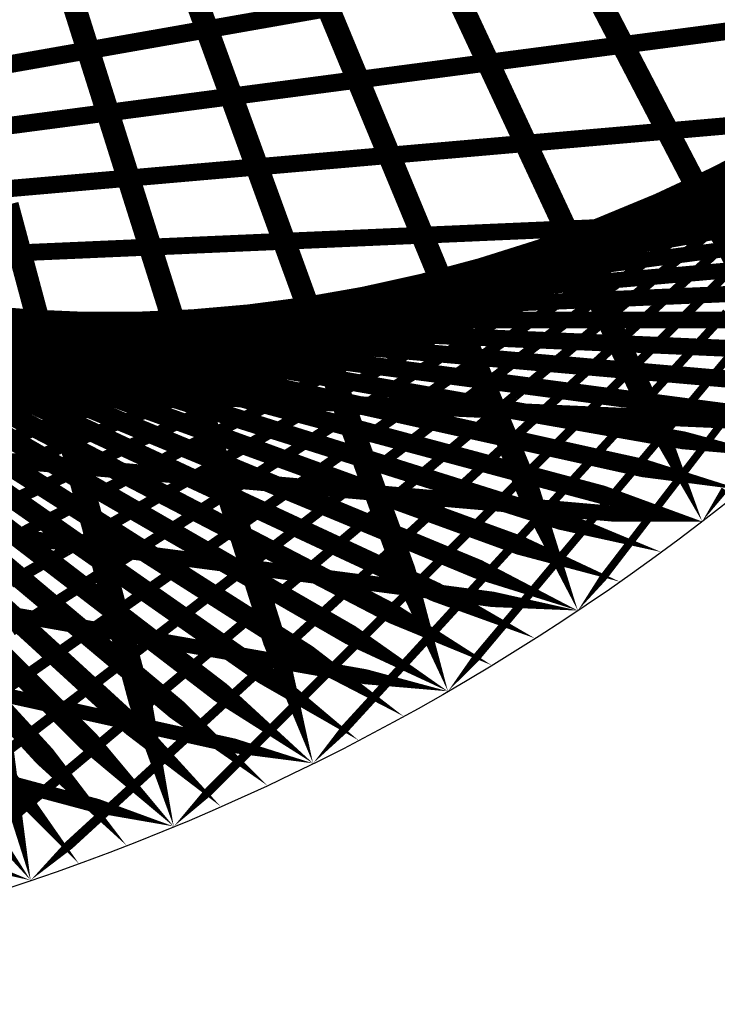
# Model space of a CAD drawing. Units: inches. Extents: x -1 to 1, y -1 to 1.
# Drawn here: x 0.32 to 0.62, y -1 to -0.58 of the extents above; entities that cross this region are included whole.
import ezdxf

# ---------------------------------------------------------------- set-up
doc = ezdxf.new("R2010")
doc.units = ezdxf.units.IN
doc.header["$MEASUREMENT"] = 0
for name, color, linetype, true_color in [('layer1', 7, 'Continuous', 0xad741e), ('layer10', 7, 'Continuous', 0xad1e1e), ('layer11', 7, 'Continuous', 0x1e82ad), ('layer12', 7, 'Continuous', 0x79a5e7), ('layer13', 7, 'Continuous', 0x1e2cad), ('layer14', 7, 'Continuous', 0x3b1ead), ('layer15', 7, 'Continuous', 0x651ead), ('layer16', 7, 'Continuous', 0x901ead), ('layer17', 7, 'Continuous', 0xad1e9f), ('layer18', 7, 'Continuous', 0xad1e74), ('layer19', 7, 'Continuous', 0xad1e49), ('layer2', 7, 'Continuous', 0x90ad1e), ('layer20', 7, 'Continuous', 0xad1e1e), ('layer21', 7, 'Continuous', 0x1e65ad), ('layer22', 7, 'Continuous', 0x1e4ead), ('layer23', 7, 'Continuous', 0x1e36ad), ('layer24', 7, 'Continuous', 0x1e1ead), ('layer25', 7, 'Continuous', 0x361ead), ('layer26', 7, 'Continuous', 0x4e1ead), ('layer27', 7, 'Continuous', 0x651ead), ('layer28', 7, 'Continuous', 0x7d1ead), ('layer29', 7, 'Continuous', 0x951ead), ('layer3', 7, 'Continuous', 0x3bad1e), ('layer30', 7, 'Continuous', 0xad1ead), ('layer31', 7, 'Continuous', 0xad1e95), ('layer32', 7, 'Continuous', 0xad1e7d), ('layer33', 7, 'Continuous', 0xad1e66), ('layer34', 7, 'Continuous', 0xad1e4e), ('layer35', 7, 'Continuous', 0xad1e36), ('layer36', 7, 'Continuous', 0xad1e1e), ('layer4', 7, 'Continuous', 0x1ead57), ('layer5', 7, 'Continuous', 0x1eadad), ('layer6', 7, 'Continuous', 0x1e57ad), ('layer7', 7, 'Continuous', 0x3b1ead), ('layer8', 7, 'Continuous', 0x901ead), ('layer9', 7, 'Continuous', 0xe156a9)]:
    doc.layers.add(name, color=color, linetype=linetype, true_color=true_color)

msp = doc.modelspace()

# ---------------------------------------------------------------- linework, layer by layer
at = {"color": 8}
msp.add_circle((0, 0), 1, dxfattribs=at)
at = {"layer": 'layer1'}
for points in [[(0.65935, -0.75184, 0, 0.00752, 0), (0.61793, -0.74639, 0.00752, 0.00752, 0)], [(0.64279, -0.76604, 0, 0.00766, 0), (0.60088, -0.75865, 0.00766, 0.00766, 0)], [(0.62592, -0.77988, 0, 0.0078, 0), (0.58362, -0.77051, 0.0078, 0.0078, 0)], [(0.60876, -0.79335, 0, 0.00793, 0), (0.56619, -0.78195, 0.00793, 0.00793, 0)], [(0.59131, -0.80644, 0, 0.00806, 0), (0.54858, -0.79297, 0.00806, 0.00806, 0)], [(0.57358, -0.81915, 0, 0.00819, 0), (0.53081, -0.80359, 0.00819, 0.00819, 0)], [(0.55557, -0.83147, 0, 0.00831, 0), (0.51289, -0.81379, 0.00831, 0.00831, 0)], [(0.5373, -0.84339, 0, 0.00843, 0), (0.49483, -0.82359, 0.00843, 0.00843, 0)], [(0.51877, -0.85491, 0, 0.00855, 0), (0.47664, -0.83298, 0.00855, 0.00855, 0)], [(0.5, -0.86603, 0, 0.00866, 0), (0.45833, -0.84197, 0.00866, 0.00866, 0)], [(0.48099, -0.87673, 0, 0.00877, 0), (0.43991, -0.85056, 0.00877, 0.00877, 0)], [(0.46175, -0.88701, 0, 0.00887, 0), (0.42138, -0.85875, 0.00887, 0.00887, 0)], [(0.44229, -0.89687, 0, 0.00897, 0), (0.40276, -0.86654, 0.00897, 0.00897, 0)], [(0.42262, -0.90631, 0, 0.00906, 0), (0.38405, -0.87394, 0.00906, 0.00906, 0)], [(0.40275, -0.91531, 0, 0.00915, 0), (0.36526, -0.88096, 0.00915, 0.00915, 0)], [(0.38268, -0.92388, 0, 0.00924, 0), (0.34639, -0.88759, 0.00924, 0.00924, 0)], [(0.36244, -0.93201, 0, 0.00932, 0), (0.32746, -0.89383, 0.00932, 0.00932, 0)], [(0.34202, -0.93969, 0, 0.0094, 0), (0.30846, -0.8997, 0.0094, 0.0094, 0)], [(0.32144, -0.94693, 0, 0.00947, 0), (0.28941, -0.90519, 0.00947, 0.00947, 0)]]:
    msp.add_lwpolyline(points, format="xyseb", dxfattribs=at)
at = {"layer": 'layer10'}
for points, const_width in [([(0.62483, -0.63854), (0.59927, -0.65185)], 0.00519), ([(0.59991, -0.65084), (0.57286, -0.66345)], 0.00537), ([(0.57483, -0.66187), (0.54631, -0.67369)], 0.00556), ([(0.54966, -0.67166), (0.51972, -0.68256)], 0.00574), ([(0.52447, -0.68021), (0.49314, -0.69009)], 0.00591), ([(0.49934, -0.68754), (0.46668, -0.69629)], 0.00609), ([(0.47434, -0.69366), (0.44039, -0.70119)], 0.00626), ([(0.42499, -0.70238), (0.38867, -0.70716)], 0.00659), ([(0.44953, -0.6986), (0.41437, -0.7048)], 0.00643), ([(0.33067, -0.70661), (0.29058, -0.70486)], 0.00722), ([(0.35355, -0.70711), (0.31427, -0.70711)], 0.00707), ([(0.37694, -0.70659), (0.33856, -0.70827)], 0.00692), ([(0.40077, -0.70503), (0.36338, -0.7083)], 0.00676)]:
    msp.add_lwpolyline(points, dxfattribs=dict(at, const_width=const_width))
at = {"layer": 'layer11'}
for points, const_width in [([(0.62546, -0.63889), (0.60141, -0.65278)], 0.005), ([(0.59927, -0.65185), (0.5737, -0.66516)], 0.00519), ([(0.57286, -0.66345), (0.54581, -0.67607)], 0.00537), ([(0.54631, -0.67369), (0.5178, -0.6855)], 0.00556), ([(0.51972, -0.68256), (0.48977, -0.69346)], 0.00574), ([(0.49314, -0.69009), (0.46181, -0.69997)], 0.00591), ([(0.46668, -0.69629), (0.43401, -0.70505)], 0.00609), ([(0.44039, -0.70119), (0.40644, -0.70871)], 0.00626), ([(0.31427, -0.70711), (0.27499, -0.70711)], 0.00707), ([(0.41437, -0.7048), (0.3792, -0.711)], 0.00643), ([(0.33856, -0.70827), (0.30017, -0.70995)], 0.00692), ([(0.36338, -0.7083), (0.32599, -0.71157)], 0.00676), ([(0.38867, -0.70716), (0.35235, -0.71194)], 0.00659)]:
    msp.add_lwpolyline(points, dxfattribs=dict(at, const_width=const_width))
at = {"layer": 'layer12'}
for points, const_width in [([(0.62882, -0.63892), (0.60629, -0.65328)], 0.00481), ([(0.60141, -0.65278), (0.57735, -0.66667)], 0.005), ([(0.5737, -0.66516), (0.54814, -0.67847)], 0.00519), ([(0.54581, -0.67607), (0.51875, -0.68868)], 0.00537), ([(0.5178, -0.6855), (0.48928, -0.69731)], 0.00556), ([(0.48977, -0.69346), (0.45983, -0.70436)], 0.00574), ([(0.46181, -0.69997), (0.43048, -0.70985)], 0.00591), ([(0.43401, -0.70505), (0.40134, -0.7138)], 0.00609), ([(0.3792, -0.711), (0.34403, -0.7172)], 0.00643), ([(0.40644, -0.70871), (0.37249, -0.71624)], 0.00626), ([(0.32599, -0.71157), (0.2886, -0.71484)], 0.00676), ([(0.35235, -0.71194), (0.31604, -0.71672)], 0.00659)]:
    msp.add_lwpolyline(points, dxfattribs=dict(at, const_width=const_width))
at = {"layer": 'layer13'}
for points, const_width in [([(0.63485, -0.63831), (0.61384, -0.65303)], 0.00462), ([(0.60629, -0.65328), (0.58375, -0.66764)], 0.00481), ([(0.57735, -0.66667), (0.55329, -0.68056)], 0.005), ([(0.54814, -0.67847), (0.52258, -0.69178)], 0.00519), ([(0.51875, -0.68868), (0.4917, -0.7013)], 0.00537), ([(0.48928, -0.69731), (0.46077, -0.70912)], 0.00556), ([(0.45983, -0.70436), (0.42988, -0.71526)], 0.00574), ([(0.43048, -0.70985), (0.39915, -0.71973)], 0.00591), ([(0.40134, -0.7138), (0.36867, -0.72255)], 0.00609), ([(0.31604, -0.71672), (0.27972, -0.7215)], 0.00659), ([(0.34403, -0.7172), (0.30886, -0.7234)], 0.00643), ([(0.37249, -0.71624), (0.33854, -0.72377)], 0.00626)]:
    msp.add_lwpolyline(points, dxfattribs=dict(at, const_width=const_width))
at = {"layer": 'layer14'}
for points, const_width in [([(0.61384, -0.65303), (0.59282, -0.66774)], 0.00462), ([(0.58375, -0.66764), (0.56121, -0.68199)], 0.00481), ([(0.55329, -0.68056), (0.52924, -0.69444)], 0.005), ([(0.52258, -0.69178), (0.49701, -0.70508)], 0.00519), ([(0.4917, -0.7013), (0.46465, -0.71391)], 0.00537), ([(0.46077, -0.70912), (0.43225, -0.72093)], 0.00556), ([(0.42988, -0.71526), (0.39994, -0.72616)], 0.00574), ([(0.33854, -0.72377), (0.30459, -0.73129)], 0.00626), ([(0.36867, -0.72255), (0.33601, -0.73131)], 0.00609), ([(0.39915, -0.71973), (0.36782, -0.72961)], 0.00591)]:
    msp.add_lwpolyline(points, dxfattribs=dict(at, const_width=const_width))
at = {"layer": 'layer15'}
for points, const_width in [([(0.62396, -0.6517), (0.60446, -0.66666)], 0.00442), ([(0.59282, -0.66774), (0.57181, -0.68246)], 0.00462), ([(0.56121, -0.68199), (0.53868, -0.69635)], 0.00481), ([(0.52924, -0.69444), (0.50518, -0.70833)], 0.005), ([(0.49701, -0.70508), (0.47145, -0.71839)], 0.00519), ([(0.46465, -0.71391), (0.43759, -0.72653)], 0.00537), ([(0.43225, -0.72093), (0.40374, -0.73274)], 0.00556), ([(0.39994, -0.72616), (0.37, -0.73706)], 0.00574), ([(0.33601, -0.73131), (0.30334, -0.74006)], 0.00609), ([(0.36782, -0.72961), (0.33649, -0.73948)], 0.00591)]:
    msp.add_lwpolyline(points, dxfattribs=dict(at, const_width=const_width))
at = {"layer": 'layer16'}
for points, const_width in [([(0.60446, -0.66666), (0.58497, -0.68162)], 0.00442), ([(0.57181, -0.68246), (0.5508, -0.69717)], 0.00462), ([(0.53868, -0.69635), (0.51614, -0.71071)], 0.00481), ([(0.50518, -0.70833), (0.48113, -0.72222)], 0.005), ([(0.47145, -0.71839), (0.44588, -0.7317)], 0.00519), ([(0.43759, -0.72653), (0.41054, -0.73914)], 0.00537), ([(0.40374, -0.73274), (0.37522, -0.74455)], 0.00556), ([(0.33649, -0.73948), (0.30516, -0.74936)], 0.00591), ([(0.37, -0.73706), (0.34005, -0.74795)], 0.00574)]:
    msp.add_lwpolyline(points, dxfattribs=dict(at, const_width=const_width))
at = {"layer": 'layer17'}
for points, const_width in [([(0.61854, -0.66409), (0.60055, -0.67918)], 0.00423), ([(0.58497, -0.68162), (0.56548, -0.69658)], 0.00442), ([(0.5508, -0.69717), (0.52978, -0.71188)], 0.00462), ([(0.51614, -0.71071), (0.4936, -0.72507)], 0.00481), ([(0.48113, -0.72222), (0.45707, -0.73611)], 0.005), ([(0.44588, -0.7317), (0.42032, -0.74501)], 0.00519), ([(0.41054, -0.73914), (0.38349, -0.75176)], 0.00537), ([(0.34005, -0.74795), (0.31011, -0.75885)], 0.00574), ([(0.37522, -0.74455), (0.34671, -0.75637)], 0.00556)]:
    msp.add_lwpolyline(points, dxfattribs=dict(at, const_width=const_width))
at = {"layer": 'layer18'}
for points, const_width in [([(0.60055, -0.67918), (0.58256, -0.69427)], 0.00423), ([(0.56548, -0.69658), (0.54598, -0.71154)], 0.00442), ([(0.52978, -0.71188), (0.50877, -0.7266)], 0.00462), ([(0.4936, -0.72507), (0.47106, -0.73942)], 0.00481), ([(0.45707, -0.73611), (0.43301, -0.75)], 0.005), ([(0.42032, -0.74501), (0.39475, -0.75832)], 0.00519), ([(0.38349, -0.75176), (0.35643, -0.76437)], 0.00537), ([(0.34671, -0.75637), (0.31819, -0.76818)], 0.00556)]:
    msp.add_lwpolyline(points, dxfattribs=dict(at, const_width=const_width))
at = {"layer": 'layer19'}
for points, const_width in [([(0.61838, -0.67484), (0.60188, -0.68995)], 0.00403), ([(0.58256, -0.69427), (0.56458, -0.70936)], 0.00423), ([(0.54598, -0.71154), (0.52649, -0.7265)], 0.00442), ([(0.50877, -0.7266), (0.48776, -0.74131)], 0.00462), ([(0.47106, -0.73942), (0.44853, -0.75378)], 0.00481), ([(0.43301, -0.75), (0.40896, -0.76389)], 0.005), ([(0.39475, -0.75832), (0.36919, -0.77162)], 0.00519), ([(0.35643, -0.76437), (0.32938, -0.77699)], 0.00537), ([(0.31819, -0.76818), (0.28967, -0.77999)], 0.00556)]:
    msp.add_lwpolyline(points, dxfattribs=dict(at, const_width=const_width))
at = {"layer": 'layer2'}
for points, const_width in [([(0.65142, -0.72061), (0.61133, -0.71886)], 0.00722), ([(0.63479, -0.73371), (0.59398, -0.73014)], 0.00737), ([(0.61793, -0.74639), (0.57652, -0.74094)], 0.00752), ([(0.60088, -0.75865), (0.55896, -0.75126)], 0.00766), ([(0.58362, -0.77051), (0.54132, -0.76113)], 0.0078), ([(0.56619, -0.78195), (0.52361, -0.77054)], 0.00793), ([(0.54858, -0.79297), (0.50585, -0.7795)], 0.00806), ([(0.53081, -0.80359), (0.48805, -0.78802)], 0.00819), ([(0.51289, -0.81379), (0.47022, -0.79612)], 0.00831), ([(0.49483, -0.82359), (0.45237, -0.80379)], 0.00843), ([(0.47664, -0.83298), (0.43452, -0.81105)], 0.00855), ([(0.45833, -0.84197), (0.41667, -0.81791)], 0.00866), ([(0.43991, -0.85056), (0.39883, -0.82439)], 0.00877), ([(0.42138, -0.85875), (0.38102, -0.83048)], 0.00887), ([(0.40276, -0.86654), (0.36323, -0.83621)], 0.00897), ([(0.38405, -0.87394), (0.34548, -0.84158)], 0.00906), ([(0.36526, -0.88096), (0.32776, -0.8466)], 0.00915), ([(0.34639, -0.88759), (0.3101, -0.85129)], 0.00924), ([(0.32746, -0.89383), (0.29248, -0.85566)], 0.00932)]:
    msp.add_lwpolyline(points, dxfattribs=dict(at, const_width=const_width))
at = {"layer": 'layer20'}
for points, const_width in [([(0.60188, -0.68995), (0.58538, -0.70507)], 0.00403), ([(0.56458, -0.70936), (0.54659, -0.72446)], 0.00423), ([(0.52649, -0.7265), (0.50699, -0.74145)], 0.00442), ([(0.48776, -0.74131), (0.46674, -0.75602)], 0.00462), ([(0.44853, -0.75378), (0.42599, -0.76814)], 0.00481), ([(0.40896, -0.76389), (0.3849, -0.77778)], 0.005), ([(0.36919, -0.77162), (0.34363, -0.78493)], 0.00519), ([(0.32938, -0.77699), (0.30233, -0.7896)], 0.00537)]:
    msp.add_lwpolyline(points, dxfattribs=dict(at, const_width=const_width))
at = {"layer": 'layer21'}
for points, const_width in [([(0.62322, -0.68335), (0.60818, -0.69838)], 0.00383), ([(0.58538, -0.70507), (0.56889, -0.72019)], 0.00403), ([(0.54659, -0.72446), (0.52861, -0.73955)], 0.00423), ([(0.50699, -0.74145), (0.4875, -0.75641)], 0.00442), ([(0.46674, -0.75602), (0.44573, -0.77074)], 0.00462), ([(0.42599, -0.76814), (0.40345, -0.7825)], 0.00481), ([(0.3849, -0.77778), (0.36084, -0.79167)], 0.005), ([(0.34363, -0.78493), (0.31806, -0.79824)], 0.00519)]:
    msp.add_lwpolyline(points, dxfattribs=dict(at, const_width=const_width))
at = {"layer": 'layer22'}
for points, const_width in [([(0.60818, -0.69838), (0.59315, -0.71341)], 0.00383), ([(0.56889, -0.72019), (0.55239, -0.7353)], 0.00403), ([(0.52861, -0.73955), (0.51062, -0.75464)], 0.00423), ([(0.4875, -0.75641), (0.46801, -0.77137)], 0.00442), ([(0.44573, -0.77074), (0.42471, -0.78545)], 0.00462), ([(0.40345, -0.7825), (0.38092, -0.79685)], 0.00481), ([(0.36084, -0.79167), (0.33679, -0.80556)], 0.005), ([(0.31806, -0.79824), (0.2925, -0.81155)], 0.00519)]:
    msp.add_lwpolyline(points, dxfattribs=dict(at, const_width=const_width))
at = {"layer": 'layer23'}
for points, const_width in [([(0.27926, -0.60346), (0.32118, -0.59607)], 0.00766), ([(0.59315, -0.71341), (0.57812, -0.72845)], 0.00383), ([(0.55239, -0.7353), (0.53589, -0.75042)], 0.00403), ([(0.51062, -0.75464), (0.49263, -0.76973)], 0.00423), ([(0.46801, -0.77137), (0.44851, -0.78633)], 0.00442), ([(0.42471, -0.78545), (0.4037, -0.80017)], 0.00462), ([(0.38092, -0.79685), (0.35838, -0.81121)], 0.00481), ([(0.33679, -0.80556), (0.31273, -0.81944)], 0.005)]:
    msp.add_lwpolyline(points, dxfattribs=dict(at, const_width=const_width))
at = {"layer": 'layer24'}
for points, const_width in [([(0.32118, -0.59607), (0.36309, -0.58868)], 0.00766), ([(0.29312, -0.62645), (0.33453, -0.62099)], 0.00752), ([(0.61913, -0.70388), (0.60553, -0.71873)], 0.00362), ([(0.57812, -0.72845), (0.56308, -0.74348)], 0.00383), ([(0.53589, -0.75042), (0.5194, -0.76554)], 0.00403), ([(0.49263, -0.76973), (0.47465, -0.78482)], 0.00423), ([(0.44851, -0.78633), (0.42902, -0.80129)], 0.00442), ([(0.4037, -0.80017), (0.38269, -0.81488)], 0.00462), ([(0.35838, -0.81121), (0.33584, -0.82557)], 0.00481)]:
    msp.add_lwpolyline(points, dxfattribs=dict(at, const_width=const_width))
at = {"layer": 'layer25'}
for points, const_width in [([(0.36309, -0.58868), (0.405, -0.58129)], 0.00766), ([(0.33453, -0.62099), (0.37594, -0.61554)], 0.00752), ([(0.30371, -0.6516), (0.34451, -0.64803)], 0.00737), ([(0.60553, -0.71873), (0.59193, -0.73357)], 0.00362), ([(0.56308, -0.74348), (0.54805, -0.75851)], 0.00383), ([(0.5194, -0.76554), (0.5029, -0.78065)], 0.00403), ([(0.47465, -0.78482), (0.45666, -0.79992)], 0.00423), ([(0.42902, -0.80129), (0.40952, -0.81624)], 0.00442), ([(0.38269, -0.81488), (0.36167, -0.82959)], 0.00462), ([(0.33584, -0.82557), (0.31331, -0.83993)], 0.00481)]:
    msp.add_lwpolyline(points, dxfattribs=dict(at, const_width=const_width))
at = {"layer": 'layer26'}
for points, const_width in [([(0.405, -0.58129), (0.44691, -0.5739)], 0.00766), ([(0.37594, -0.61554), (0.41735, -0.61009)], 0.00752), ([(0.34451, -0.64803), (0.38531, -0.64446)], 0.00737), ([(0.31082, -0.6786), (0.35091, -0.67685)], 0.00722), ([(0.27499, -0.70711), (0.31427, -0.70711)], 0.00707), ([(0.59193, -0.73357), (0.57832, -0.74842)], 0.00362), ([(0.54805, -0.75851), (0.53302, -0.77355)], 0.00383), ([(0.5029, -0.78065), (0.4864, -0.79577)], 0.00403), ([(0.45666, -0.79992), (0.43868, -0.81501)], 0.00423), ([(0.40952, -0.81624), (0.39003, -0.8312)], 0.00442), ([(0.36167, -0.82959), (0.34066, -0.84431)], 0.00462)]:
    msp.add_lwpolyline(points, dxfattribs=dict(at, const_width=const_width))
at = {"layer": 'layer27'}
for points, const_width in [([(0.41735, -0.61009), (0.45877, -0.60464)], 0.00752), ([(0.38531, -0.64446), (0.42612, -0.64089)], 0.00737), ([(0.35091, -0.67685), (0.391, -0.6751)], 0.00722), ([(0.31427, -0.70711), (0.35355, -0.70711)], 0.00707), ([(0.62214, -0.72047), (0.60992, -0.73502)], 0.00342), ([(0.27554, -0.73508), (0.31392, -0.73676)], 0.00692), ([(0.57832, -0.74842), (0.56472, -0.76326)], 0.00362), ([(0.53302, -0.77355), (0.51798, -0.78858)], 0.00383), ([(0.4864, -0.79577), (0.46991, -0.81088)], 0.00403), ([(0.43868, -0.81501), (0.42069, -0.8301)], 0.00423), ([(0.39003, -0.8312), (0.37054, -0.84616)], 0.00442), ([(0.34066, -0.84431), (0.31965, -0.85902)], 0.00462)]:
    msp.add_lwpolyline(points, dxfattribs=dict(at, const_width=const_width))
at = {"layer": 'layer28'}
for points, const_width in [([(0.45877, -0.60464), (0.50018, -0.59919)], 0.00752), ([(0.42612, -0.64089), (0.46692, -0.63732)], 0.00737), ([(0.391, -0.6751), (0.43109, -0.67335)], 0.00722), ([(0.35355, -0.70711), (0.39284, -0.70711)], 0.00707), ([(0.31392, -0.73676), (0.3523, -0.73843)], 0.00692), ([(0.60992, -0.73502), (0.59771, -0.74958)], 0.00342), ([(0.56472, -0.76326), (0.55112, -0.77811)], 0.00362), ([(0.51798, -0.78858), (0.50295, -0.80361)], 0.00383), ([(0.46991, -0.81088), (0.45341, -0.826)], 0.00403), ([(0.42069, -0.8301), (0.40271, -0.84519)], 0.00423), ([(0.37054, -0.84616), (0.35104, -0.86112)], 0.00442), ([(0.31965, -0.85902), (0.29863, -0.87373)], 0.00462)]:
    msp.add_lwpolyline(points, dxfattribs=dict(at, const_width=const_width))
at = {"layer": 'layer29'}
for points, const_width in [([(0.50018, -0.59919), (0.54159, -0.59373)], 0.00752), ([(0.46692, -0.63732), (0.50773, -0.63375)], 0.00737), ([(0.43109, -0.67335), (0.47119, -0.6716)], 0.00722), ([(0.39284, -0.70711), (0.43212, -0.70711)], 0.00707), ([(0.3523, -0.73843), (0.39068, -0.74011)], 0.00692), ([(0.59771, -0.74958), (0.5855, -0.76414)], 0.00342), ([(0.30964, -0.76718), (0.34703, -0.77045)], 0.00676), ([(0.55112, -0.77811), (0.53751, -0.79295)], 0.00362), ([(0.50295, -0.80361), (0.48792, -0.81865)], 0.00383), ([(0.45341, -0.826), (0.43691, -0.84112)], 0.00403), ([(0.40271, -0.84519), (0.38472, -0.86028)], 0.00423), ([(0.35104, -0.86112), (0.33155, -0.87608)], 0.00442)]:
    msp.add_lwpolyline(points, dxfattribs=dict(at, const_width=const_width))
at = {"layer": 'layer3'}
for points, const_width in [([(0.6456, -0.69486), (0.60722, -0.69654)], 0.00692), ([(0.62854, -0.70711), (0.58926, -0.70711)], 0.00707), ([(0.61133, -0.71886), (0.57123, -0.71711)], 0.00722), ([(0.59398, -0.73014), (0.55318, -0.72657)], 0.00737), ([(0.57652, -0.74094), (0.53511, -0.73548)], 0.00752), ([(0.55896, -0.75126), (0.51705, -0.74387)], 0.00766), ([(0.54132, -0.76113), (0.49902, -0.75175)], 0.0078), ([(0.52361, -0.77054), (0.48104, -0.75913)], 0.00793), ([(0.50585, -0.7795), (0.46312, -0.76603)], 0.00806), ([(0.48805, -0.78802), (0.44528, -0.77246)], 0.00819), ([(0.47022, -0.79612), (0.42754, -0.77844)], 0.00831), ([(0.45237, -0.80379), (0.4099, -0.78399)], 0.00843), ([(0.43452, -0.81105), (0.39239, -0.78912)], 0.00855), ([(0.41667, -0.81791), (0.375, -0.79386)], 0.00866), ([(0.39883, -0.82439), (0.35775, -0.79822)], 0.00877), ([(0.38102, -0.83048), (0.34065, -0.80222)], 0.00887), ([(0.34548, -0.84158), (0.30691, -0.80921)], 0.00906), ([(0.36323, -0.83621), (0.3237, -0.80588)], 0.00897), ([(0.32776, -0.8466), (0.29027, -0.81225)], 0.00915)]:
    msp.add_lwpolyline(points, dxfattribs=dict(at, const_width=const_width))
at = {"layer": 'layer30'}
for points, const_width in [([(0.32671, -0.5303), (0.34322, -0.58267)], 0.00988), ([(0.54159, -0.59373), (0.583, -0.58828)], 0.00752), ([(0.50773, -0.63375), (0.54853, -0.63018)], 0.00737), ([(0.47119, -0.6716), (0.51128, -0.66985)], 0.00722), ([(0.43212, -0.70711), (0.4714, -0.70711)], 0.00707), ([(0.39068, -0.74011), (0.42906, -0.74179)], 0.00692), ([(0.5855, -0.76414), (0.57328, -0.77869)], 0.00342), ([(0.34703, -0.77045), (0.38442, -0.77373)], 0.00676), ([(0.53751, -0.79295), (0.52391, -0.8078)], 0.00362), ([(0.30135, -0.798), (0.33767, -0.80278)], 0.00659), ([(0.48792, -0.81865), (0.47288, -0.83368)], 0.00383), ([(0.43691, -0.84112), (0.42042, -0.85623)], 0.00403), ([(0.38472, -0.86028), (0.36673, -0.87537)], 0.00423), ([(0.33155, -0.87608), (0.31205, -0.89104)], 0.00442)]:
    msp.add_lwpolyline(points, dxfattribs=dict(at, const_width=const_width))
at = {"layer": 'layer31'}
for points, const_width in [([(0.43046, -0.52943), (0.45131, -0.57977)], 0.00981), ([(0.38773, -0.55755), (0.40644, -0.60897)], 0.00985), ([(0.34322, -0.58267), (0.35973, -0.63503)], 0.00988), ([(0.583, -0.58828), (0.62441, -0.58283)], 0.00752), ([(0.54853, -0.63018), (0.58933, -0.62661)], 0.00737), ([(0.51128, -0.66985), (0.55137, -0.6681)], 0.00722), ([(0.4714, -0.70711), (0.51069, -0.70711)], 0.00707), ([(0.42906, -0.74179), (0.46744, -0.74346)], 0.00692), ([(0.6208, -0.74646), (0.60993, -0.76063)], 0.00321), ([(0.38442, -0.77373), (0.42181, -0.777)], 0.00676), ([(0.57328, -0.77869), (0.56107, -0.79325)], 0.00342), ([(0.33767, -0.80278), (0.37399, -0.80756)], 0.00659), ([(0.52391, -0.8078), (0.51031, -0.82265)], 0.00362), ([(0.28899, -0.82882), (0.32416, -0.83502)], 0.00643), ([(0.47288, -0.83368), (0.45785, -0.84871)], 0.00383), ([(0.42042, -0.85623), (0.40392, -0.87135)], 0.00403), ([(0.36673, -0.87537), (0.34875, -0.89047)], 0.00423)]:
    msp.add_lwpolyline(points, dxfattribs=dict(at, const_width=const_width))
at = {"layer": 'layer32'}
for points, const_width in [([(0.49415, -0.54757), (0.51707, -0.59673)], 0.00976), ([(0.45131, -0.57977), (0.47216, -0.63011)], 0.00981), ([(0.40644, -0.60897), (0.42515, -0.66038)], 0.00985), ([(0.58933, -0.62661), (0.63014, -0.62304)], 0.00737), ([(0.35973, -0.63503), (0.37624, -0.6874)], 0.00988), ([(0.3114, -0.65786), (0.32566, -0.71107)], 0.00991), ([(0.55137, -0.6681), (0.59147, -0.66635)], 0.00722), ([(0.51069, -0.70711), (0.54997, -0.70711)], 0.00707), ([(0.46744, -0.74346), (0.50582, -0.74514)], 0.00692), ([(0.60993, -0.76063), (0.59905, -0.7748)], 0.00321), ([(0.42181, -0.777), (0.4592, -0.78027)], 0.00676), ([(0.56107, -0.79325), (0.54885, -0.8078)], 0.00342), ([(0.37399, -0.80756), (0.4103, -0.81234)], 0.00659), ([(0.51031, -0.82265), (0.4967, -0.83749)], 0.00362), ([(0.32416, -0.83502), (0.35933, -0.84122)], 0.00643), ([(0.45785, -0.84871), (0.44282, -0.86375)], 0.00383), ([(0.40392, -0.87135), (0.38743, -0.88647)], 0.00403), ([(0.34875, -0.89047), (0.33076, -0.90556)], 0.00423)]:
    msp.add_lwpolyline(points, dxfattribs=dict(at, const_width=const_width))
at = {"layer": 'layer33'}
for points, const_width in [([(0.55968, -0.56038), (0.58459, -0.60824)], 0.00971), ([(0.51707, -0.59673), (0.53999, -0.64588)], 0.00976), ([(0.47216, -0.63011), (0.49302, -0.68045)], 0.00981), ([(0.42515, -0.66038), (0.44386, -0.71179)], 0.00985), ([(0.59147, -0.66635), (0.63156, -0.6646)], 0.00722), ([(0.37624, -0.6874), (0.39275, -0.73977)], 0.00988), ([(0.54997, -0.70711), (0.58926, -0.70711)], 0.00707), ([(0.32566, -0.71107), (0.33992, -0.76427)], 0.00991), ([(0.50582, -0.74514), (0.5442, -0.74681)], 0.00692), ([(0.59905, -0.7748), (0.58818, -0.78897)], 0.00321), ([(0.4592, -0.78027), (0.49659, -0.78354)], 0.00676), ([(0.4103, -0.81234), (0.44662, -0.81713)], 0.00659), ([(0.54885, -0.8078), (0.53664, -0.82236)], 0.00342), ([(0.35933, -0.84122), (0.3945, -0.84742)], 0.00643), ([(0.4967, -0.83749), (0.4831, -0.85234)], 0.00362), ([(0.30649, -0.86677), (0.34044, -0.87429)], 0.00626), ([(0.44282, -0.86375), (0.42778, -0.87878)], 0.00383), ([(0.38743, -0.88647), (0.37093, -0.90158)], 0.00403), ([(0.33076, -0.90556), (0.31278, -0.92065)], 0.00423)]:
    msp.add_lwpolyline(points, dxfattribs=dict(at, const_width=const_width))
at = {"layer": 'layer34'}
for points, const_width in [([(0.58459, -0.60824), (0.60951, -0.65611)], 0.00971), ([(0.53999, -0.64588), (0.56292, -0.69504)], 0.00976), ([(0.49302, -0.68045), (0.51387, -0.73079)], 0.00981), ([(0.58926, -0.70711), (0.62854, -0.70711)], 0.00707), ([(0.44386, -0.71179), (0.46258, -0.7632)], 0.00985), ([(0.39275, -0.73977), (0.40927, -0.79214)], 0.00988), ([(0.5442, -0.74681), (0.58258, -0.74849)], 0.00692), ([(0.33992, -0.76427), (0.35417, -0.81747)], 0.00991), ([(0.49659, -0.78354), (0.53398, -0.78681)], 0.00676), ([(0.58818, -0.78897), (0.57731, -0.80313)], 0.00321), ([(0.44662, -0.81713), (0.48294, -0.82191)], 0.00659), ([(0.53664, -0.82236), (0.52443, -0.83691)], 0.00342), ([(0.3945, -0.84742), (0.42966, -0.85362)], 0.00643), ([(0.4831, -0.85234), (0.4695, -0.86718)], 0.00362), ([(0.34044, -0.87429), (0.37439, -0.88182)], 0.00626), ([(0.42778, -0.87878), (0.41275, -0.89381)], 0.00383), ([(0.28468, -0.89762), (0.31735, -0.90637)], 0.00609), ([(0.37093, -0.90158), (0.35443, -0.9167)], 0.00403)]:
    msp.add_lwpolyline(points, dxfattribs=dict(at, const_width=const_width))
at = {"layer": 'layer35'}
for points, const_width in [([(0.60951, -0.65611), (0.63443, -0.70397)], 0.00971), ([(0.56292, -0.69504), (0.58584, -0.7442)], 0.00976), ([(0.51387, -0.73079), (0.53472, -0.78113)], 0.00981), ([(0.58258, -0.74849), (0.62096, -0.75016)], 0.00692), ([(0.46258, -0.7632), (0.48129, -0.81461)], 0.00985), ([(0.53398, -0.78681), (0.57137, -0.79008)], 0.00676), ([(0.40927, -0.79214), (0.42578, -0.84451)], 0.00988), ([(0.57731, -0.80313), (0.56644, -0.8173)], 0.00321), ([(0.35417, -0.81747), (0.36843, -0.87068)], 0.00991), ([(0.48294, -0.82191), (0.51925, -0.82669)], 0.00659), ([(0.52443, -0.83691), (0.51221, -0.85147)], 0.00342), ([(0.42966, -0.85362), (0.46483, -0.85982)], 0.00643), ([(0.4695, -0.86718), (0.45589, -0.88203)], 0.00362), ([(0.37439, -0.88182), (0.40834, -0.88935)], 0.00626), ([(0.41275, -0.89381), (0.39772, -0.90885)], 0.00383), ([(0.31735, -0.90637), (0.35002, -0.91513)], 0.00609), ([(0.35443, -0.9167), (0.33794, -0.93181)], 0.00403)]:
    msp.add_lwpolyline(points, dxfattribs=dict(at, const_width=const_width))
at = {"layer": 'layer36'}
for points in [[(0.58584, -0.7442, 0.00976, 0, 0), (0.60876, -0.79335, 0.00976, 0.00976, 0)], [(0.53472, -0.78113, 0.00981, 0, 0), (0.55557, -0.83147, 0.00981, 0.00981, 0)], [(0.61834, -0.77967, 0.00301, 0, 0), (0.60876, -0.79335, 0.00301, 0.00301, 0)], [(0.57137, -0.79008, 0.00676, 0, 0), (0.60876, -0.79335, 0.00676, 0.00676, 0)], [(0.48129, -0.81461, 0.00985, 0, 0), (0.5, -0.86603, 0.00985, 0.00985, 0)], [(0.56644, -0.8173, 0.00321, 0, 0), (0.55557, -0.83147, 0.00321, 0.00321, 0)], [(0.51925, -0.82669, 0.00659, 0, 0), (0.55557, -0.83147, 0.00659, 0.00659, 0)], [(0.42578, -0.84451, 0.00988, 0, 0), (0.44229, -0.89687, 0.00988, 0.00988, 0)], [(0.51221, -0.85147, 0.00342, 0, 0), (0.5, -0.86603, 0.00342, 0.00342, 0)], [(0.46483, -0.85982, 0.00643, 0, 0), (0.5, -0.86603, 0.00643, 0.00643, 0)], [(0.36843, -0.87068, 0.00991, 0, 0), (0.38268, -0.92388, 0.00991, 0.00991, 0)], [(0.45589, -0.88203, 0.00362, 0, 0), (0.44229, -0.89687, 0.00362, 0.00362, 0)], [(0.30949, -0.89301, 0.00994, 0, 0), (0.32144, -0.94693, 0.00994, 0.00994, 0)], [(0.40834, -0.88935, 0.00626, 0, 0), (0.44229, -0.89687, 0.00626, 0.00626, 0)], [(0.39772, -0.90885, 0.00383, 0, 0), (0.38268, -0.92388, 0.00383, 0.00383, 0)], [(0.35002, -0.91513, 0.00609, 0, 0), (0.38268, -0.92388, 0.00609, 0.00609, 0)], [(0.33794, -0.93181, 0.00403, 0, 0), (0.32144, -0.94693, 0.00403, 0.00403, 0)], [(0.29011, -0.93705, 0.00591, 0, 0), (0.32144, -0.94693, 0.00591, 0.00591, 0)]]:
    msp.add_lwpolyline(points, format="xyseb", dxfattribs=at)
at = {"layer": 'layer4'}
for points, const_width in [([(0.64289, -0.67369), (0.60657, -0.67847)], 0.00659), ([(0.62511, -0.6854), (0.58772, -0.68868)], 0.00676), ([(0.60722, -0.69654), (0.56884, -0.69822)], 0.00692), ([(0.58926, -0.70711), (0.54997, -0.70711)], 0.00707), ([(0.57123, -0.71711), (0.53114, -0.71536)], 0.00722), ([(0.55318, -0.72657), (0.51237, -0.723)], 0.00737), ([(0.53511, -0.73548), (0.4937, -0.73003)], 0.00752), ([(0.51705, -0.74387), (0.47514, -0.73648)], 0.00766), ([(0.49902, -0.75175), (0.45672, -0.74237)], 0.0078), ([(0.48104, -0.75913), (0.43847, -0.74772)], 0.00793), ([(0.46312, -0.76603), (0.42039, -0.75256)], 0.00806), ([(0.44528, -0.77246), (0.40252, -0.75689)], 0.00819), ([(0.42754, -0.77844), (0.38486, -0.76076)], 0.00831), ([(0.4099, -0.78399), (0.36744, -0.76418)], 0.00843), ([(0.375, -0.79386), (0.33333, -0.7698)], 0.00866), ([(0.39239, -0.78912), (0.35026, -0.76719)], 0.00855), ([(0.3237, -0.80588), (0.28417, -0.77554)], 0.00897), ([(0.34065, -0.80222), (0.30028, -0.77395)], 0.00887), ([(0.35775, -0.79822), (0.31667, -0.77205)], 0.00877)]:
    msp.add_lwpolyline(points, dxfattribs=dict(at, const_width=const_width))
at = {"layer": 'layer5'}
for points, const_width in [([(0.64409, -0.65603), (0.61014, -0.66356)], 0.00626), ([(0.62537, -0.66759), (0.5902, -0.67379)], 0.00643), ([(0.60657, -0.67847), (0.57026, -0.68325)], 0.00659), ([(0.58772, -0.68868), (0.55033, -0.69195)], 0.00676), ([(0.56884, -0.69822), (0.53046, -0.69989)], 0.00692), ([(0.54997, -0.70711), (0.51069, -0.70711)], 0.00707), ([(0.53114, -0.71536), (0.49105, -0.71361)], 0.00722), ([(0.51237, -0.723), (0.47157, -0.71943)], 0.00737), ([(0.4937, -0.73003), (0.45229, -0.72458)], 0.00752), ([(0.47514, -0.73648), (0.43323, -0.72909)], 0.00766), ([(0.43847, -0.74772), (0.39589, -0.73632)], 0.00793), ([(0.45672, -0.74237), (0.41442, -0.733)], 0.0078), ([(0.40252, -0.75689), (0.35976, -0.74133)], 0.00819), ([(0.42039, -0.75256), (0.37767, -0.73908)], 0.00806), ([(0.31667, -0.77205), (0.27559, -0.74588)], 0.00877), ([(0.33333, -0.7698), (0.29167, -0.74574)], 0.00866), ([(0.35026, -0.76719), (0.30813, -0.74526)], 0.00855), ([(0.36744, -0.76418), (0.32497, -0.74438)], 0.00843), ([(0.38486, -0.76076), (0.34219, -0.74308)], 0.00831)]:
    msp.add_lwpolyline(points, dxfattribs=dict(at, const_width=const_width))
at = {"layer": 'layer6'}
for points, const_width in [([(0.63001, -0.65253), (0.59735, -0.66128)], 0.00609), ([(0.61014, -0.66356), (0.57619, -0.67108)], 0.00626), ([(0.5902, -0.67379), (0.55504, -0.67999)], 0.00643), ([(0.57026, -0.68325), (0.53394, -0.68803)], 0.00659), ([(0.55033, -0.69195), (0.51294, -0.69522)], 0.00676), ([(0.53046, -0.69989), (0.49208, -0.70157)], 0.00692), ([(0.51069, -0.70711), (0.4714, -0.70711)], 0.00707), ([(0.47157, -0.71943), (0.43077, -0.71586)], 0.00737), ([(0.49105, -0.71361), (0.45095, -0.71186)], 0.00722), ([(0.45229, -0.72458), (0.41088, -0.71913)], 0.00752), ([(0.32497, -0.74438), (0.28251, -0.72458)], 0.00843), ([(0.41442, -0.733), (0.37212, -0.72362)], 0.0078), ([(0.43323, -0.72909), (0.39132, -0.7217)], 0.00766), ([(0.34219, -0.74308), (0.29951, -0.72541)], 0.00831), ([(0.35976, -0.74133), (0.31699, -0.72576)], 0.00819), ([(0.37767, -0.73908), (0.33494, -0.72561)], 0.00806), ([(0.39589, -0.73632), (0.35332, -0.72491)], 0.00793)]:
    msp.add_lwpolyline(points, dxfattribs=dict(at, const_width=const_width))
at = {"layer": 'layer7'}
for points, const_width in [([(0.63949, -0.63897), (0.60955, -0.64987)], 0.00574), ([(0.61846, -0.65058), (0.58713, -0.66046)], 0.00591), ([(0.59735, -0.66128), (0.56468, -0.67003)], 0.00609), ([(0.57619, -0.67108), (0.54224, -0.67861)], 0.00626), ([(0.55504, -0.67999), (0.51987, -0.68619)], 0.00643), ([(0.53394, -0.68803), (0.49762, -0.69281)], 0.00659), ([(0.51294, -0.69522), (0.47555, -0.69849)], 0.00676), ([(0.49208, -0.70157), (0.4537, -0.70324)], 0.00692), ([(0.4714, -0.70711), (0.43212, -0.70711)], 0.00707), ([(0.31699, -0.72576), (0.27423, -0.7102)], 0.00819), ([(0.45095, -0.71186), (0.41086, -0.71011)], 0.00722), ([(0.33494, -0.72561), (0.29221, -0.71214)], 0.00806), ([(0.35332, -0.72491), (0.31075, -0.7135)], 0.00793), ([(0.37212, -0.72362), (0.32982, -0.71424)], 0.0078), ([(0.39132, -0.7217), (0.34941, -0.71431)], 0.00766), ([(0.41088, -0.71913), (0.36947, -0.71368)], 0.00752), ([(0.43077, -0.71586), (0.38996, -0.71229)], 0.00737)]:
    msp.add_lwpolyline(points, dxfattribs=dict(at, const_width=const_width))
at = {"layer": 'layer8'}
for points, const_width in [([(0.63186, -0.63825), (0.60335, -0.65006)], 0.00556), ([(0.60955, -0.64987), (0.5796, -0.66077)], 0.00574), ([(0.58713, -0.66046), (0.5558, -0.67034)], 0.00591), ([(0.56468, -0.67003), (0.53201, -0.67879)], 0.00609), ([(0.54224, -0.67861), (0.50829, -0.68613)], 0.00626), ([(0.51987, -0.68619), (0.4847, -0.6924)], 0.00643), ([(0.49762, -0.69281), (0.4613, -0.6976)], 0.00659), ([(0.47555, -0.69849), (0.43816, -0.70176)], 0.00676), ([(0.32982, -0.71424), (0.28752, -0.70486)], 0.0078), ([(0.34941, -0.71431), (0.3075, -0.70692)], 0.00766), ([(0.43212, -0.70711), (0.39284, -0.70711)], 0.00707), ([(0.4537, -0.70324), (0.41532, -0.70492)], 0.00692), ([(0.36947, -0.71368), (0.32805, -0.70822)], 0.00752), ([(0.38996, -0.71229), (0.34916, -0.70872)], 0.00737), ([(0.41086, -0.71011), (0.37077, -0.70836)], 0.00722)]:
    msp.add_lwpolyline(points, dxfattribs=dict(at, const_width=const_width))
at = {"layer": 'layer9'}
for points, const_width in [([(0.62697, -0.63822), (0.59991, -0.65084)], 0.00537), ([(0.60335, -0.65006), (0.57483, -0.66187)], 0.00556), ([(0.5796, -0.66077), (0.54966, -0.67166)], 0.00574), ([(0.5558, -0.67034), (0.52447, -0.68021)], 0.00591), ([(0.53201, -0.67879), (0.49934, -0.68754)], 0.00609), ([(0.50829, -0.68613), (0.47434, -0.69366)], 0.00626), ([(0.4847, -0.6924), (0.44953, -0.6986)], 0.00643), ([(0.4613, -0.6976), (0.42499, -0.70238)], 0.00659), ([(0.32805, -0.70822), (0.28664, -0.70277)], 0.00752), ([(0.43816, -0.70176), (0.40077, -0.70503)], 0.00676), ([(0.34916, -0.70872), (0.30835, -0.70515)], 0.00737), ([(0.37077, -0.70836), (0.33067, -0.70661)], 0.00722), ([(0.39284, -0.70711), (0.35355, -0.70711)], 0.00707), ([(0.41532, -0.70492), (0.37694, -0.70659)], 0.00692)]:
    msp.add_lwpolyline(points, dxfattribs=dict(at, const_width=const_width))

doc.saveas('drawing.dxf')
